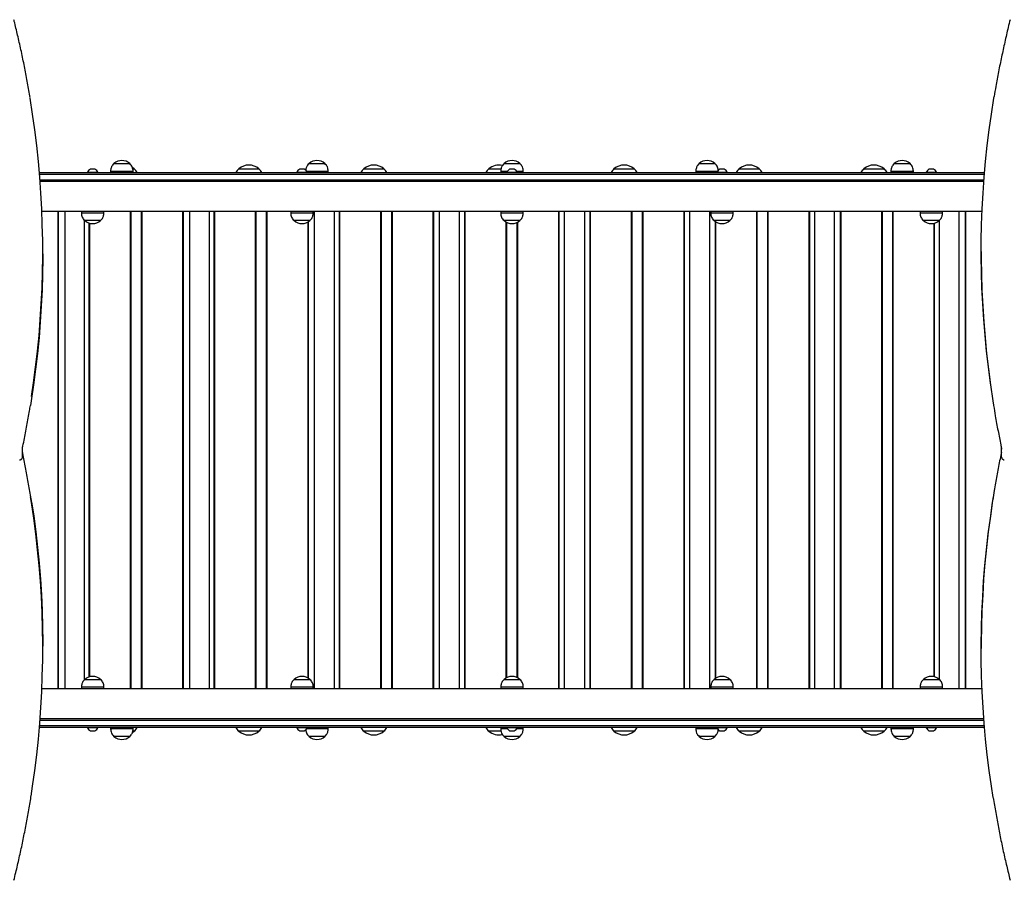
# Model space of a CAD drawing. Units: millimetres. Extents: x 526 to 7747, y 512 to 13379.
# Drawn here: x 3886 to 5198, y 6226 to 7373 of the extents above; entities that cross this region are included whole.
import ezdxf

# ---------------------------------------------------------------- set-up
doc = ezdxf.new("R2010")
doc.units = ezdxf.units.MM
doc.header["$LTSCALE"] = 70

msp = doc.modelspace()

# ---------------------------------------------------------------- linework, layer by layer
at = {"color": 7, "linetype": 'Continuous', "lineweight": 25}
for p, q in [((4011.4, 7181.4), (4032.4, 7181.4)), ((4011.4, 7181.4), (4032.4, 7181.4)), ((4271.4, 7181.4), (4292.4, 7181.4)), ((4271.4, 7181.4), (4292.4, 7181.4)), ((4531.4, 7181.4), (4552.4, 7181.4)), ((4531.4, 7181.4), (4552.4, 7181.4)), ((4791.4, 7181.4), (4812.4, 7181.4)), ((4791.4, 7181.4), (4812.4, 7181.4)), ((5051.4, 7181.4), (5072.4, 7181.4)), ((5051.4, 7181.4), (5072.4, 7181.4)), ((3912, 7169.4), (5171.7, 7169.4)), ((5171.5, 7166.9), (3912.2, 7166.9)), ((3976, 7169.9), (3976, 7169.4)), ((3976, 7169.9), (3990, 7169.9)), ((3986.1, 7173.9), (3979.9, 7173.9)), ((3990, 7169.4), (3990, 7169.9)), ((4006.9, 7171.4), (4006.9, 7169.4)), ((4006.9, 7171.4), (4036.9, 7171.4)), ((4038.4, 7174.4), (4036.1, 7176.2)), ((4036.5, 7174.4), (4038.4, 7174.4)), ((4036.6, 7174.4), (4038.4, 7174.4)), ((4036.9, 7169.4), (4036.9, 7171.4)), ((4177.7, 7174.4), (4204.7, 7174.4)), ((4255, 7169.9), (4255, 7169.4)), ((4255, 7169.9), (4269, 7169.9)), ((4265.1, 7173.9), (4258.9, 7173.9)), ((4268, 7171.4), (4296.9, 7171.4)), ((4269, 7169.4), (4269, 7169.9)), ((4296.9, 7169.4), (4296.9, 7171.4)), ((4344.3, 7174.4), (4371.3, 7174.4)), ((4511, 7174.4), (4527.3, 7174.4)), ((4511, 7174.4), (4527.3, 7174.4)), ((4526.9, 7171.4), (4526.9, 7169.4)), ((4526.9, 7171.4), (4535.9, 7171.4)), ((4534.9, 7169.9), (4534.9, 7169.4)), ((4534.9, 7169.9), (4548.9, 7169.9)), ((4545, 7173.9), (4538.8, 7173.9)), ((4547.8, 7171.4), (4556.9, 7171.4)), ((4548.9, 7169.4), (4548.9, 7169.9)), ((4556.9, 7169.4), (4556.9, 7171.4)), ((4677.8, 7174.4), (4704.8, 7174.4)), ((4786.9, 7171.4), (4786.9, 7169.4)), ((4786.9, 7171.4), (4815.8, 7171.4)), ((4814.8, 7169.9), (4814.8, 7169.4)), ((4814.8, 7169.9), (4828.8, 7169.9)), ((4824.9, 7173.9), (4818.7, 7173.9)), ((4828.8, 7169.4), (4828.8, 7169.9)), ((4844.5, 7174.4), (4871.5, 7174.4)), ((5010.8, 7174.4), (5037.8, 7174.4)), ((5046.9, 7171.4), (5046.9, 7169.4)), ((5046.9, 7171.4), (5076.9, 7171.4)), ((5076.9, 7169.4), (5076.9, 7171.4)), ((5093.8, 7169.9), (5093.8, 7169.4)), ((5093.8, 7169.9), (5107.8, 7169.9)), ((5103.9, 7173.9), (5097.7, 7173.9)), ((5107.8, 7169.4), (5107.8, 7169.9)), ((3912.8, 7159.9), (5171, 7159.9)), ((5170.8, 7157.4), (3913, 7157.4)), ((5168.4, 7117.4), (3915.3, 7117.4)), ((3936.9, 6481.9), (3936.9, 7117.4)), ((3937.6, 6481.9), (3937.6, 7117.4)), ((3946.5, 6481.9), (3946.5, 7117.4)), ((3968, 7117.4), (3968, 7115.4)), ((3998, 7115.4), (3968, 7115.4)), ((3998, 7115.4), (3998, 7117.4)), ((4033.6, 6481.9), (4033.6, 7117.4)), ((4034.2, 6481.9), (4034.2, 7117.4)), ((4048.2, 6481.9), (4048.2, 7117.4)), ((4048.9, 6481.9), (4048.9, 7117.4)), ((4103.3, 6481.9), (4103.3, 7117.4)), ((4104, 6481.9), (4104, 7117.4)), ((4112.4, 6481.9), (4112.4, 7117.4)), ((4138.2, 7117.4), (4138.2, 6481.9)), ((4144.9, 6481.9), (4144.9, 7117.4)), ((4145.7, 6481.9), (4145.7, 7117.4)), ((4200.2, 6481.9), (4200.2, 7117.4)), ((4200.8, 6481.9), (4200.8, 7117.4)), ((4214.8, 6481.9), (4214.8, 7117.4)), ((4215.5, 6481.9), (4215.5, 7117.4)), ((4247, 7117.4), (4247, 7115.4)), ((4277, 7115.4), (4247, 7115.4)), ((4277, 7115.4), (4277, 7117.4)), ((4278.6, 6481.9), (4278.6, 7117.4)), ((4305, 7117.4), (4305, 6481.9)), ((4311.8, 6481.9), (4311.8, 7117.4)), ((4312.5, 6481.9), (4312.5, 7117.4)), ((4367.1, 6481.9), (4367.1, 7117.4)), ((4367.8, 6481.9), (4367.8, 7117.4)), ((4381.8, 6481.9), (4381.8, 7117.4)), ((4382.5, 6481.9), (4382.5, 7117.4)), ((4437, 6481.9), (4437, 7117.4)), ((4437.7, 6481.9), (4437.7, 7117.4)), ((4445.1, 6481.9), (4445.1, 7117.4)), ((4471.9, 6481.9), (4471.9, 7117.4)), ((4478.8, 6481.9), (4478.8, 7117.4)), ((4479.5, 6481.9), (4479.5, 7117.4)), ((4526.9, 7117.4), (4526.9, 7115.4)), ((4556.9, 7115.4), (4526.9, 7115.4)), ((4556.9, 7115.4), (4556.9, 7117.4)), ((4604.1, 6481.9), (4604.1, 7117.4)), ((4604.8, 6481.9), (4604.8, 7117.4)), ((4611.7, 6481.9), (4611.7, 7117.4)), ((4638.5, 7117.4), (4638.5, 6481.9)), ((4645.9, 6481.9), (4645.9, 7117.4)), ((4646.6, 6481.9), (4646.6, 7117.4)), ((4701.2, 6481.9), (4701.2, 7117.4)), ((4701.9, 6481.9), (4701.9, 7117.4)), ((4715.9, 6481.9), (4715.9, 7117.4)), ((4716.6, 6481.9), (4716.6, 7117.4)), ((4771.2, 6481.9), (4771.2, 7117.4)), ((4771.9, 6481.9), (4771.9, 7117.4)), ((4778.7, 6481.9), (4778.7, 7117.4)), ((4805, 7117.4), (4805, 6481.9)), ((4806.8, 7117.4), (4806.8, 7115.4)), ((4836.8, 7115.4), (4806.8, 7115.4)), ((4836.8, 7115.4), (4836.8, 7117.4)), ((4868.1, 6481.9), (4868.1, 7117.4)), ((4868.8, 6481.9), (4868.8, 7117.4)), ((4882.8, 6481.9), (4882.8, 7117.4)), ((4883.5, 6481.9), (4883.5, 7117.4)), ((4938, 6481.9), (4938, 7117.4)), ((4938.7, 6481.9), (4938.7, 7117.4)), ((4945.4, 6481.9), (4945.4, 7117.4)), ((4971.3, 7117.4), (4971.3, 6481.9)), ((4979.7, 6481.9), (4979.7, 7117.4)), ((4980.4, 6481.9), (4980.4, 7117.4)), ((5034.8, 6481.9), (5034.8, 7117.4)), ((5035.5, 6481.9), (5035.5, 7117.4)), ((5049.4, 6481.9), (5049.4, 7117.4)), ((5050.1, 6481.9), (5050.1, 7117.4)), ((5085.8, 7117.4), (5085.8, 7115.4)), ((5115.8, 7115.4), (5085.8, 7115.4)), ((5115.8, 7115.4), (5115.8, 7117.4)), ((5137.2, 7117.4), (5137.2, 6481.9)), ((5146.1, 6481.9), (5146.1, 7117.4)), ((5146.8, 6481.9), (5146.8, 7117.4)), ((3971.8, 7106.2), (3971.8, 6493.3)), ((3993.5, 7105.4), (3972.5, 7105.4)), ((3981.7, 7105.4), (3972.5, 7105.4)), ((3978.5, 6497.3), (3978.5, 7102.1)), ((3979.2, 6497.5), (3979.2, 7101.9)), ((3993.5, 7105.4), (3981.7, 7105.4)), ((4272.5, 7105.4), (4251.5, 7105.4)), ((4260.7, 7105.4), (4251.5, 7105.4)), ((4272.5, 7105.4), (4260.7, 7105.4)), ((4270, 6495.8), (4270, 7103.6)), ((4270.7, 6495.3), (4270.7, 7104.1)), ((4552.4, 7105.4), (4531.4, 7105.4)), ((4540.5, 7105.4), (4531.4, 7105.4)), ((4534.1, 6495.9), (4534.1, 7103.5)), ((4534.8, 6496.3), (4534.8, 7103.1)), ((4552.4, 7105.4), (4540.5, 7105.4)), ((4548.8, 6496.3), (4548.8, 7103.1)), ((4549.5, 6496), (4549.5, 7103.4)), ((4832.3, 7105.4), (4811.3, 7105.4)), ((4820.4, 7105.4), (4811.3, 7105.4)), ((4812.9, 6495.2), (4812.9, 7104.1)), ((4813.6, 6495.7), (4813.6, 7103.7)), ((4832.3, 7105.4), (4820.4, 7105.4)), ((5111.3, 7105.4), (5090.3, 7105.4)), ((5099.4, 7105.4), (5090.3, 7105.4)), ((5111.3, 7105.4), (5099.4, 7105.4)), ((5104.5, 6497.5), (5104.5, 7101.9)), ((5105.2, 6497.3), (5105.2, 7102.1)), ((5111.8, 6493.3), (5111.8, 7106)), ((3916.5, 7061.3), (3916.5, 7064.1)), ((5167.3, 7064.1), (5167.3, 7061.3)), ((3889.4, 6793), (3889.4, 6803.9)), ((5194.4, 6793), (5194.4, 6803.9)), ((3889.4, 6790.2), (3889.4, 6793)), ((5194.4, 6790.2), (5194.4, 6793)), ((3916.5, 6535.3), (3916.5, 6538.1)), ((5167.3, 6538.1), (5167.3, 6535.3)), ((3968, 6483.9), (3968, 6481.9)), ((3968, 6483.9), (3998, 6483.9)), ((3972.5, 6493.9), (3993.5, 6493.9)), ((3972.5, 6493.9), (3993.5, 6493.9)), ((3998, 6481.9), (3998, 6483.9)), ((4247, 6483.9), (4247, 6481.9)), ((4247, 6483.9), (4277, 6483.9)), ((4251.5, 6493.9), (4272.5, 6493.9)), ((4251.5, 6493.9), (4272.5, 6493.9)), ((4277, 6481.9), (4277, 6483.9)), ((4526.9, 6483.9), (4526.9, 6481.9)), ((4526.9, 6483.9), (4556.9, 6483.9)), ((4531.4, 6493.9), (4552.4, 6493.9)), ((4531.4, 6493.9), (4552.4, 6493.9)), ((4556.9, 6481.9), (4556.9, 6483.9)), ((4806.8, 6483.9), (4806.8, 6481.9)), ((4806.8, 6483.9), (4836.8, 6483.9)), ((4811.3, 6493.9), (4832.3, 6493.9)), ((4811.3, 6493.9), (4832.3, 6493.9)), ((4836.8, 6481.9), (4836.8, 6483.9)), ((5085.8, 6483.9), (5085.8, 6481.9)), ((5085.8, 6483.9), (5115.8, 6483.9)), ((5090.3, 6493.9), (5111.3, 6493.9)), ((5090.3, 6493.9), (5111.3, 6493.9)), ((5115.8, 6481.9), (5115.8, 6483.9)), ((3915.3, 6481.9), (5168.4, 6481.9)), ((3912.2, 6432.4), (5171.5, 6432.4)), ((5171, 6439.4), (3912.8, 6439.4)), ((3913, 6441.9), (5170.8, 6441.9)), ((5171.7, 6429.9), (3912, 6429.9)), ((3976, 6429.9), (3976, 6429.4)), ((3990, 6429.4), (3976, 6429.4)), ((3979.9, 6425.5), (3986.1, 6425.5)), ((3990, 6429.4), (3990, 6429.9)), ((4006.9, 6429.9), (4006.9, 6427.9)), ((4036.9, 6427.9), (4006.9, 6427.9)), ((4032.4, 6417.9), (4011.4, 6417.9)), ((4020.5, 6417.9), (4011.4, 6417.9)), ((4032.4, 6417.9), (4020.5, 6417.9)), ((4036.2, 6423.3), (4038.4, 6424.9)), ((4038.4, 6424.9), (4036.6, 6424.9)), ((4038.4, 6424.9), (4036.6, 6424.9)), ((4036.9, 6427.9), (4036.9, 6429.9)), ((4204.7, 6424.9), (4177.7, 6424.9)), ((4193.9, 6424.9), (4177.7, 6424.9)), ((4204.7, 6424.9), (4193.9, 6424.9)), ((4255, 6429.9), (4255, 6429.4)), ((4269, 6429.4), (4255, 6429.4)), ((4258.9, 6425.5), (4265.1, 6425.5)), ((4296.9, 6427.9), (4268, 6427.9)), ((4269, 6429.4), (4269, 6429.9)), ((4292.4, 6417.9), (4271.4, 6417.9)), ((4280.5, 6417.9), (4271.4, 6417.9)), ((4292.4, 6417.9), (4280.5, 6417.9)), ((4296.9, 6427.9), (4296.9, 6429.9)), ((4371.3, 6424.9), (4344.3, 6424.9)), ((4361.8, 6424.9), (4344.3, 6424.9)), ((4371.3, 6424.9), (4361.8, 6424.9)), ((4527.3, 6424.9), (4511, 6424.9)), ((4527.3, 6424.9), (4511, 6424.9)), ((4526.9, 6429.9), (4526.9, 6427.9)), ((4535.9, 6427.9), (4526.9, 6427.9)), ((4552.4, 6417.9), (4531.4, 6417.9)), ((4540.5, 6417.9), (4531.4, 6417.9)), ((4534.9, 6429.9), (4534.9, 6429.4)), ((4548.9, 6429.4), (4534.9, 6429.4)), ((4538.8, 6425.5), (4545, 6425.5)), ((4552.4, 6417.9), (4540.5, 6417.9)), ((4556.9, 6427.9), (4547.8, 6427.9)), ((4548.9, 6429.4), (4548.9, 6429.9)), ((4556.9, 6427.9), (4556.9, 6429.9)), ((4704.8, 6424.9), (4677.8, 6424.9)), ((4696.1, 6424.9), (4677.8, 6424.9)), ((4704.8, 6424.9), (4696.1, 6424.9)), ((4786.9, 6429.9), (4786.9, 6427.9)), ((4815.8, 6427.9), (4786.9, 6427.9)), ((4812.4, 6417.9), (4791.4, 6417.9)), ((4800.5, 6417.9), (4791.4, 6417.9)), ((4812.4, 6417.9), (4800.5, 6417.9)), ((4814.8, 6429.9), (4814.8, 6429.4)), ((4828.8, 6429.4), (4814.8, 6429.4)), ((4818.7, 6425.5), (4824.9, 6425.5)), ((4828.8, 6429.4), (4828.8, 6429.9)), ((4871.5, 6424.9), (4844.5, 6424.9)), ((4862.3, 6424.9), (4844.5, 6424.9)), ((4871.5, 6424.9), (4862.3, 6424.9)), ((5037.8, 6424.9), (5010.8, 6424.9)), ((5027.4, 6424.9), (5010.8, 6424.9)), ((5037.8, 6424.9), (5027.4, 6424.9)), ((5046.9, 6429.9), (5046.9, 6427.9)), ((5076.9, 6427.9), (5046.9, 6427.9)), ((5072.4, 6417.9), (5051.4, 6417.9)), ((5060.5, 6417.9), (5051.4, 6417.9)), ((5072.4, 6417.9), (5060.5, 6417.9)), ((5076.9, 6427.9), (5076.9, 6429.9)), ((5093.8, 6429.9), (5093.8, 6429.4)), ((5107.8, 6429.4), (5093.8, 6429.4)), ((5097.7, 6425.5), (5103.9, 6425.5)), ((5107.8, 6429.4), (5107.8, 6429.9))]:
    msp.add_line(p, q, dxfattribs=at)
at = {"color": 7, "linetype": 'Continuous', "lineweight": 25, "flags": 128}
for points in [[(5182.2, 6871.3), (5179.6, 6889.2), (5176.8, 6910.2), (5174.4, 6931.3), (5172.3, 6952.3), (5170.6, 6973.4), (5169.2, 6994.5), (5168.2, 7015.6), (5167.6, 7036.7), (5167.3, 7057.8), (5167.4, 7078.9), (5167.8, 7100), (5168.6, 7121.1), (5169.7, 7142.2), (5171.2, 7163.3), (5173.1, 7184.3), (5175.3, 7205.4), (5177.9, 7226.4), (5180.8, 7247.4), (5184.1, 7268.4), (5184.4, 7270.7)], [(3901.5, 6870.9), (3904.2, 6889.2), (3907, 6910.2), (3909.4, 6931.3), (3911.5, 6952.3), (3913.2, 6973.4), (3914.5, 6994.5), (3915.5, 7015.6), (3916.2, 7036.7), (3916.4, 7057.8), (3916.4, 7078.9), (3915.9, 7100), (3915.2, 7121.1), (3914, 7142.2), (3912.5, 7163.3), (3910.7, 7184.3), (3908.5, 7205.4), (3905.9, 7226.4), (3903, 7247.4), (3899.7, 7268.4), (3899.5, 7269.7)], [(3916.5, 7061.3), (3916.4, 7055), (3916.2, 7033.8), (3915.5, 7012.7), (3914.5, 6991.6), (3913.2, 6970.6), (3911.5, 6949.5), (3909.4, 6928.4), (3907, 6907.4), (3904.2, 6886.4), (3901.1, 6865.4), (3900.1, 6859.1)], [(5167.3, 7061.3), (5167.3, 7055), (5167.6, 7033.8), (5168.2, 7012.7), (5169.2, 6991.6), (5170.6, 6970.6), (5172.3, 6949.5), (5174.4, 6928.4), (5176.8, 6907.4), (5179.6, 6886.4), (5182.7, 6865.4), (5183.7, 6859.4)], [(3900.9, 6338.2), (3902.9, 6351.6), (3905.8, 6372.5), (3908.4, 6393.5), (3910.6, 6414.5), (3912.5, 6435.5), (3914, 6456.5), (3915.1, 6477.6), (3915.9, 6498.6), (3916.4, 6519.6), (3916.5, 6540.7), (3916.2, 6561.7), (3915.6, 6582.8), (3914.6, 6603.8), (3913.3, 6624.8), (3911.6, 6645.8), (3909.5, 6666.8), (3907.1, 6687.8), (3904.4, 6708.8), (3901.3, 6729.7), (3900.1, 6737.2)], [(5183.2, 6336.4), (5180.8, 6351.6), (5177.9, 6372.5), (5175.4, 6393.5), (5173.1, 6414.5), (5171.3, 6435.5), (5169.8, 6456.5), (5168.6, 6477.6), (5167.8, 6498.6), (5167.4, 6519.6), (5167.3, 6540.7), (5167.6, 6561.7), (5168.2, 6582.8), (5169.2, 6603.8), (5170.5, 6624.8), (5172.2, 6645.8), (5174.2, 6666.8), (5176.6, 6687.8), (5179.4, 6708.8), (5182.5, 6729.7), (5183.7, 6737.1)], [(5182.5, 6733), (5182.5, 6732.5), (5179.4, 6711.6), (5176.6, 6690.7), (5174.2, 6669.7), (5172.2, 6648.7), (5170.5, 6627.7), (5169.2, 6606.6), (5168.2, 6585.6), (5167.6, 6564.6), (5167.3, 6543.5), (5167.3, 6538.1)], [(3901.6, 6730.6), (3904.4, 6711.6), (3907.1, 6690.7), (3909.5, 6669.7), (3911.6, 6648.7), (3913.3, 6627.7), (3914.6, 6606.6), (3915.6, 6585.6), (3916.2, 6564.6), (3916.5, 6543.5), (3916.5, 6538.1)]]:
    msp.add_lwpolyline(points, dxfattribs=at)
at = {"color": 7, "linetype": 'Continuous', "lineweight": 25}
for centre, radius, start, end in [((4021.9, 7169.7), 15.8, 48.2911, 131.7089), ((4191.2, 7158.7), 20.7, 49.3537, 130.6463), ((4281.9, 7169.7), 15.8, 48.2911, 131.7089), ((4357.8, 7158.7), 20.7, 49.3537, 130.6463), ((4524.5, 7158.7), 20.7, 77.1609, 130.6463), ((4541.9, 7169.7), 15.8, 48.2911, 131.7089), ((4691.3, 7158.7), 20.7, 49.3537, 130.6463), ((4801.9, 7169.7), 15.8, 48.2911, 131.7089), ((4858, 7158.7), 20.7, 49.3537, 130.6463), ((5024.3, 7158.7), 20.7, 49.3537, 130.6463), ((5061.9, 7169.7), 15.8, 48.2911, 131.7089), ((3985.5, 7164.4), 11, 121.0168, 149.8998), ((3979.9, 7173.8), 0.1, 90, 121.0168), ((3986.1, 7173.8), 0.1, 58.9832, 90), ((3980.5, 7164.4), 11, 30.1002, 58.9832), ((4024.3, 7159.4), 20.6, 29.1066, 46.8574), ((4191.7, 7159.4), 20.6, 133.1426, 150.8934), ((4190.6, 7159.4), 20.6, 29.1066, 46.8574), ((4264.5, 7164.4), 11, 121.0168, 149.8998), ((4258.9, 7173.8), 0.1, 90, 121.0168), ((4259.5, 7164.4), 11, 30.1002, 58.9832), ((4265.1, 7173.8), 0.1, 58.9832, 90), ((4358.3, 7159.4), 20.6, 133.1426, 150.8934), ((4357.2, 7159.4), 20.6, 29.1066, 46.8574), ((4525.1, 7159.4), 20.6, 133.1426, 150.8934), ((4544.4, 7164.4), 11, 121.0168, 149.8998), ((4538.8, 7173.8), 0.1, 90, 121.0168), ((4539.4, 7164.4), 11, 30.1002, 58.9832), ((4545, 7173.8), 0.1, 58.9832, 90), ((4691.9, 7159.4), 20.6, 133.1426, 150.8934), ((4690.8, 7159.4), 20.6, 29.1066, 46.8574), ((4824.3, 7164.4), 11, 121.0168, 149.8998), ((4818.7, 7173.8), 0.1, 90, 121.0168), ((4819.3, 7164.4), 11, 30.1002, 58.9832), ((4824.9, 7173.8), 0.1, 58.9832, 90), ((4858.5, 7159.4), 20.6, 133.1426, 150.8934), ((4857.4, 7159.4), 20.6, 29.1066, 46.8574), ((5024.9, 7159.4), 20.6, 133.1426, 150.8934), ((5023.8, 7159.4), 20.6, 29.1066, 46.8574), ((5103.3, 7164.4), 11, 121.0168, 149.8998), ((5097.7, 7173.8), 0.1, 90, 121.0168), ((5098.3, 7164.4), 11, 30.1002, 58.9832), ((5103.9, 7173.8), 0.1, 58.9832, 90), ((3983, 7117.2), 15.8, 228.2911, 311.7089), ((4262, 7117.2), 15.8, 228.2911, 311.7089), ((4541.9, 7117.2), 15.8, 228.2911, 311.7089), ((4821.8, 7117.2), 15.8, 228.2911, 311.7089), ((5100.8, 7117.2), 15.8, 228.2911, 311.7089), ((3983, 6482.2), 15.8, 48.2911, 131.7089), ((4262, 6482.2), 15.8, 48.2911, 131.7089), ((4541.9, 6482.2), 15.8, 48.2911, 131.7089), ((4821.8, 6482.2), 15.8, 48.2911, 131.7089), ((5100.8, 6482.2), 15.8, 48.2911, 131.7089), ((3985.5, 6435), 11, 210.1002, 238.9832), ((3979.9, 6425.6), 0.1, 238.9832, 270), ((3986.1, 6425.6), 0.1, 270, 301.0168), ((3980.5, 6435), 11, 301.0168, 329.8998), ((4021.9, 6429.7), 15.8, 228.2911, 311.7089), ((4024.3, 6439.9), 20.6, 313.1426, 330.8934), ((4191.7, 6439.9), 20.6, 209.1066, 226.8574), ((4191.2, 6440.7), 20.7, 229.3537, 310.6463), ((4190.6, 6439.9), 20.6, 313.1426, 330.8934), ((4264.5, 6435), 11, 210.1002, 238.9832), ((4258.9, 6425.6), 0.1, 238.9832, 270), ((4259.5, 6435), 11, 301.0168, 329.8998), ((4265.1, 6425.6), 0.1, 270, 301.0168), ((4281.9, 6429.7), 15.8, 228.2911, 311.7089), ((4358.3, 6439.9), 20.6, 209.1066, 226.8574), ((4357.8, 6440.7), 20.7, 229.3537, 310.6463), ((4357.2, 6439.9), 20.6, 313.1426, 330.8934), ((4525.1, 6439.9), 20.6, 209.1066, 226.8574), ((4524.5, 6440.7), 20.7, 229.3537, 282.8279), ((4541.9, 6429.7), 15.8, 228.2911, 311.7089), ((4544.4, 6435), 11, 210.1002, 238.9832), ((4538.8, 6425.6), 0.1, 238.9832, 270), ((4539.4, 6435), 11, 301.0168, 329.8998), ((4545, 6425.6), 0.1, 270, 301.0168), ((4691.9, 6439.9), 20.6, 209.1066, 226.8574), ((4691.3, 6440.7), 20.7, 229.3537, 310.6463), ((4690.8, 6439.9), 20.6, 313.1426, 330.8934), ((4801.9, 6429.7), 15.8, 228.2911, 311.7089), ((4824.3, 6435), 11, 210.1002, 238.9832), ((4818.7, 6425.6), 0.1, 238.9832, 270), ((4819.3, 6435), 11, 301.0168, 329.8998), ((4824.9, 6425.6), 0.1, 270, 301.0168), ((4858.5, 6439.9), 20.6, 209.1066, 226.8574), ((4858, 6440.7), 20.7, 229.3537, 310.6463), ((4857.4, 6439.9), 20.6, 313.1426, 330.8934), ((5024.9, 6439.9), 20.6, 209.1066, 226.8574), ((5024.3, 6440.7), 20.7, 229.3537, 310.6463), ((5023.8, 6439.9), 20.6, 313.1426, 330.8934), ((5061.9, 6429.7), 15.8, 228.2911, 311.7089), ((5103.3, 6435), 11, 210.1002, 238.9832), ((5097.7, 6425.6), 0.1, 238.9832, 270), ((5098.3, 6435), 11, 301.0168, 329.8998), ((5103.9, 6425.6), 0.1, 270, 301.0168)]:
    msp.add_arc(centre, radius, start, end, dxfattribs=at)
for points, knots in [([(3899.5, 7270), (3899.4, 7270.5), (3898.3, 7277.6), (3895.8, 7291.2), (3892.1, 7310.9), (3888, 7330.6), (3883.7, 7349.9), (3880.3, 7364.1), (3878.4, 7371.7), (3878, 7373.2)], [0, 0, 0, 0, 0.014669, 0.205229, 0.39579, 0.586353, 0.776917, 0.957457, 1, 1, 1, 1]), ([(5205.8, 7373.2), (5204.9, 7369.7), (5202.4, 7359.8), (5198.6, 7343.2), (5194.3, 7323.6), (5190.3, 7303.9), (5187, 7286.3), (5185.2, 7275.3), (5184.5, 7270.9)], [0, 0, 0, 0, 0.101321, 0.293625, 0.485928, 0.678229, 0.870528, 1, 1, 1, 1]), ([(4011.4, 7181.4), (4010.7, 7180.8), (4009.5, 7179.6), (4008.3, 7177.6), (4007.5, 7175.6), (4007, 7173.5), (4006.9, 7172.1), (4006.9, 7171.4)], [0, 0, 0, 0, 0.238994, 0.443188, 0.624607, 0.819837, 1, 1, 1, 1]), ([(4036.9, 7171.4), (4036.8, 7172.3), (4036.7, 7174.2), (4035.9, 7176.8), (4034.5, 7179.4), (4033.1, 7180.7), (4032.4, 7181.4)], [0, 0, 0, 0, 0.2319241, 0.4899055, 0.7223644, 1, 1, 1, 1]), ([(4271.4, 7181.4), (4270.7, 7180.8), (4269.5, 7179.6), (4268.3, 7177.6), (4267.5, 7175.6), (4267.1, 7173.9), (4267, 7172.8), (4267, 7172.4)], [0, 0, 0, 0, 0.262074, 0.485987, 0.684926, 0.89901, 1, 1, 1, 1]), ([(4296.9, 7171.4), (4296.8, 7172.3), (4296.7, 7174.2), (4295.9, 7176.8), (4294.5, 7179.4), (4293.1, 7180.7), (4292.4, 7181.4)], [0, 0, 0, 0, 0.231924, 0.489905, 0.722364, 1, 1, 1, 1]), ([(4531.4, 7181.4), (4530.7, 7180.8), (4529.5, 7179.6), (4528.3, 7177.6), (4527.5, 7175.6), (4527, 7173.5), (4526.9, 7172.1), (4526.9, 7171.4)], [0, 0, 0, 0, 0.238994, 0.443188, 0.624607, 0.819837, 1, 1, 1, 1]), ([(4556.9, 7171.4), (4556.8, 7172.3), (4556.7, 7174.2), (4555.9, 7176.8), (4554.5, 7179.4), (4553.1, 7180.7), (4552.4, 7181.4)], [0, 0, 0, 0, 0.231924, 0.489905, 0.722364, 1, 1, 1, 1]), ([(4791.4, 7181.4), (4790.7, 7180.8), (4789.5, 7179.6), (4788.3, 7177.6), (4787.5, 7175.6), (4787, 7173.5), (4786.9, 7172.1), (4786.9, 7171.4)], [0, 0, 0, 0, 0.238994, 0.443188, 0.624607, 0.819837, 1, 1, 1, 1]), ([(4816.8, 7172.2), (4816.7, 7172.8), (4816.6, 7174.4), (4815.9, 7176.8), (4814.5, 7179.4), (4813.1, 7180.7), (4812.4, 7181.4)], [0, 0, 0, 0, 0.173326, 0.450989, 0.701183, 1, 1, 1, 1]), ([(5051.4, 7181.4), (5050.7, 7180.8), (5049.5, 7179.6), (5048.3, 7177.6), (5047.5, 7175.6), (5047, 7173.5), (5046.9, 7172.1), (5046.9, 7171.4)], [0, 0, 0, 0, 0.238994, 0.443188, 0.624607, 0.819837, 1, 1, 1, 1]), ([(5076.9, 7171.4), (5076.8, 7172.3), (5076.7, 7174.2), (5075.9, 7176.8), (5074.5, 7179.4), (5073.1, 7180.7), (5072.4, 7181.4)], [0, 0, 0, 0, 0.231924, 0.489905, 0.722364, 1, 1, 1, 1]), ([(3968, 7115.4), (3968.1, 7114.6), (3968.2, 7112.7), (3969, 7110.1), (3970.4, 7107.5), (3971.8, 7106.2), (3972.5, 7105.4)], [0, 0, 0, 0, 0.231924, 0.489905, 0.722364, 1, 1, 1, 1]), ([(3993.5, 7105.4), (3994.1, 7106.1), (3995.3, 7107.2), (3996.6, 7109.3), (3997.4, 7111.3), (3997.8, 7113.4), (3997.9, 7114.8), (3998, 7115.4)], [0, 0, 0, 0, 0.238994, 0.443188, 0.624607, 0.819837, 1, 1, 1, 1]), ([(4247, 7115.4), (4247.1, 7114.6), (4247.2, 7112.7), (4248, 7110.1), (4249.4, 7107.5), (4250.8, 7106.2), (4251.5, 7105.4)], [0, 0, 0, 0, 0.2319241, 0.4899055, 0.7223644, 1, 1, 1, 1]), ([(4272.5, 7105.4), (4273.1, 7106.1), (4274.3, 7107.2), (4275.6, 7109.3), (4276.4, 7111.3), (4276.8, 7113.4), (4276.9, 7114.8), (4277, 7115.4)], [0, 0, 0, 0, 0.238994, 0.443188, 0.624607, 0.819837, 1, 1, 1, 1]), ([(4526.9, 7115.4), (4527, 7114.6), (4527.1, 7112.7), (4527.8, 7110.1), (4529.3, 7107.5), (4530.6, 7106.2), (4531.4, 7105.4)], [0, 0, 0, 0, 0.231924, 0.489905, 0.722364, 1, 1, 1, 1]), ([(4552.4, 7105.4), (4553, 7106.1), (4554.2, 7107.2), (4555.5, 7109.3), (4556.3, 7111.3), (4556.7, 7113.4), (4556.8, 7114.8), (4556.9, 7115.4)], [0, 0, 0, 0, 0.238994, 0.443188, 0.624607, 0.819837, 1, 1, 1, 1]), ([(4806.8, 7115.4), (4806.8, 7114.6), (4807, 7112.7), (4807.7, 7110.1), (4809.2, 7107.5), (4810.5, 7106.2), (4811.3, 7105.4)], [0, 0, 0, 0, 0.2319241, 0.4899055, 0.7223644, 1, 1, 1, 1]), ([(4832.3, 7105.4), (4832.9, 7106.1), (4834.1, 7107.2), (4835.4, 7109.3), (4836.2, 7111.3), (4836.6, 7113.4), (4836.7, 7114.8), (4836.8, 7115.4)], [0, 0, 0, 0, 0.238994, 0.443188, 0.6246066, 0.8198371, 1, 1, 1, 1]), ([(5085.8, 7115.4), (5085.8, 7114.6), (5086, 7112.7), (5086.7, 7110.1), (5088.2, 7107.5), (5089.5, 7106.2), (5090.3, 7105.4)], [0, 0, 0, 0, 0.2319241, 0.4899055, 0.7223644, 1, 1, 1, 1]), ([(5111.3, 7105.4), (5111.9, 7106.1), (5113.1, 7107.2), (5114.4, 7109.3), (5115.2, 7111.3), (5115.6, 7113.4), (5115.7, 7114.8), (5115.8, 7115.4)], [0, 0, 0, 0, 0.238994, 0.443188, 0.6246066, 0.8198371, 1, 1, 1, 1]), ([(3889.5, 6802.3), (3890.2, 6805.7), (3892.3, 6815.8), (3895.5, 6832.4), (3898.2, 6847.8), (3899.6, 6856.6), (3900, 6858.9)], [0, 0, 0, 0, 0.183459, 0.531648, 0.879835, 1, 1, 1, 1]), ([(5183.7, 6859.1), (5184.5, 6854.4), (5186.3, 6843.2), (5189.5, 6825.7), (5192.4, 6811.4), (5193.9, 6803.7), (5194.3, 6802.3)], [0, 0, 0, 0, 0.247224, 0.594031, 0.922593, 1, 1, 1, 1]), ([(3889.4, 6801), (3889.4, 6801.2), (3889.4, 6801.7), (3889.5, 6802.1), (3889.5, 6802.3)], [0, 0, 0, 0, 0.473446, 1, 1, 1, 1]), ([(5194.3, 6802.3), (5194.3, 6802.1), (5194.4, 6801.7), (5194.4, 6801.3), (5194.4, 6801)], [0, 0, 0, 0, 0.473651, 1, 1, 1, 1]), ([(3885.7, 6786.5), (3886, 6786.5), (3886.7, 6786.6), (3887.6, 6787.1), (3888.4, 6787.7), (3889, 6788.5), (3889.3, 6789.4), (3889.4, 6790), (3889.4, 6790.2)], [0, 0, 0, 0, 0.156754, 0.342576, 0.52251, 0.698987, 0.874482, 1, 1, 1, 1]), ([(3889.9, 6795.5), (3889.8, 6795.8), (3889.7, 6796.2), (3889.4, 6796.5), (3889.4, 6796.6)], [0, 0, 0, 0, 0.8257, 1, 1, 1, 1]), ([(3901.6, 6730.8), (3901.4, 6732.1), (3900.2, 6739.9), (3897.7, 6754.3), (3894.2, 6773.7), (3891.5, 6787.4), (3890, 6794.5), (3889.9, 6795.5)], [0, 0, 0, 0, 0.058562, 0.363549, 0.668539, 0.957483, 1, 1, 1, 1]), ([(5193.9, 6795.5), (5193.2, 6792), (5191.1, 6782), (5188, 6765.4), (5184.9, 6748.1), (5183.3, 6737.4), (5182.6, 6733.2)], [0, 0, 0, 0, 0.167006, 0.483967, 0.800927, 1, 1, 1, 1]), ([(5194.4, 6796.6), (5194.2, 6796.3), (5194, 6796), (5193.9, 6795.6), (5193.9, 6795.5)], [0, 0, 0, 0, 0.727101, 1, 1, 1, 1]), ([(5194.4, 6790.2), (5194.4, 6789.9), (5194.5, 6789.2), (5194.9, 6788.3), (5195.5, 6787.5), (5196.3, 6787), (5197.2, 6786.6), (5197.8, 6786.5), (5198, 6786.5)], [0, 0, 0, 0, 0.177815, 0.352319, 0.52102, 0.690173, 0.865627, 1, 1, 1, 1]), ([(3972.5, 6493.9), (3971.9, 6493.3), (3970.7, 6492.1), (3969.4, 6490.1), (3968.6, 6488.1), (3968.2, 6486), (3968.1, 6484.6), (3968, 6483.9)], [0, 0, 0, 0, 0.238994, 0.443188, 0.624607, 0.819837, 1, 1, 1, 1]), ([(3998, 6483.9), (3997.9, 6484.8), (3997.8, 6486.7), (3997, 6489.3), (3995.6, 6491.9), (3994.2, 6493.2), (3993.5, 6493.9)], [0, 0, 0, 0, 0.231924, 0.489905, 0.722364, 1, 1, 1, 1]), ([(4251.5, 6493.9), (4250.9, 6493.3), (4249.7, 6492.1), (4248.4, 6490.1), (4247.6, 6488.1), (4247.2, 6486), (4247, 6484.6), (4247, 6483.9)], [0, 0, 0, 0, 0.238994, 0.443188, 0.624607, 0.819837, 1, 1, 1, 1]), ([(4277, 6483.9), (4276.9, 6484.8), (4276.8, 6486.7), (4276, 6489.3), (4274.6, 6491.9), (4273.2, 6493.2), (4272.5, 6493.9)], [0, 0, 0, 0, 0.2319241, 0.4899055, 0.7223644, 1, 1, 1, 1]), ([(4531.4, 6493.9), (4530.7, 6493.3), (4529.5, 6492.1), (4528.3, 6490.1), (4527.5, 6488.1), (4527, 6486), (4526.9, 6484.6), (4526.9, 6483.9)], [0, 0, 0, 0, 0.238994, 0.443188, 0.624607, 0.819837, 1, 1, 1, 1]), ([(4556.9, 6483.9), (4556.8, 6484.8), (4556.7, 6486.7), (4555.9, 6489.3), (4554.5, 6491.9), (4553.1, 6493.2), (4552.4, 6493.9)], [0, 0, 0, 0, 0.231924, 0.489905, 0.722364, 1, 1, 1, 1]), ([(4811.3, 6493.9), (4810.6, 6493.3), (4809.4, 6492.1), (4808.2, 6490.1), (4807.4, 6488.1), (4806.9, 6486), (4806.8, 6484.6), (4806.8, 6483.9)], [0, 0, 0, 0, 0.238994, 0.443188, 0.624607, 0.819837, 1, 1, 1, 1]), ([(4836.8, 6483.9), (4836.7, 6484.8), (4836.6, 6486.7), (4835.8, 6489.3), (4834.4, 6491.9), (4833, 6493.2), (4832.3, 6493.9)], [0, 0, 0, 0, 0.231924, 0.489905, 0.722364, 1, 1, 1, 1]), ([(5090.3, 6493.9), (5089.6, 6493.3), (5088.4, 6492.1), (5087.2, 6490.1), (5086.4, 6488.1), (5085.9, 6486), (5085.8, 6484.6), (5085.8, 6483.9)], [0, 0, 0, 0, 0.238994, 0.443188, 0.624607, 0.819837, 1, 1, 1, 1]), ([(5115.8, 6483.9), (5115.7, 6484.8), (5115.5, 6486.7), (5114.8, 6489.3), (5113.4, 6491.9), (5112, 6493.2), (5111.3, 6493.9)], [0, 0, 0, 0, 0.231924, 0.489905, 0.722364, 1, 1, 1, 1]), ([(4006.9, 6427.9), (4007, 6427.1), (4007.1, 6425.2), (4007.8, 6422.6), (4009.3, 6420), (4010.6, 6418.7), (4011.4, 6417.9)], [0, 0, 0, 0, 0.231924, 0.489905, 0.722364, 1, 1, 1, 1]), ([(4032.4, 6417.9), (4033, 6418.6), (4034.2, 6419.7), (4035.5, 6421.8), (4036.3, 6423.8), (4036.7, 6425.9), (4036.8, 6427.3), (4036.9, 6427.9)], [0, 0, 0, 0, 0.238994, 0.443188, 0.624607, 0.819837, 1, 1, 1, 1]), ([(4267, 6427.2), (4267, 6426.5), (4267.2, 6425), (4267.8, 6422.6), (4269.3, 6420), (4270.6, 6418.7), (4271.4, 6417.9)], [0, 0, 0, 0, 0.173326, 0.450989, 0.701183, 1, 1, 1, 1]), ([(4292.4, 6417.9), (4293, 6418.6), (4294.2, 6419.7), (4295.5, 6421.8), (4296.3, 6423.8), (4296.7, 6425.9), (4296.8, 6427.3), (4296.9, 6427.9)], [0, 0, 0, 0, 0.238994, 0.443188, 0.624607, 0.819837, 1, 1, 1, 1]), ([(4526.9, 6427.9), (4527, 6427.1), (4527.1, 6425.2), (4527.8, 6422.6), (4529.3, 6420), (4530.6, 6418.7), (4531.4, 6417.9)], [0, 0, 0, 0, 0.231924, 0.489905, 0.722364, 1, 1, 1, 1]), ([(4552.4, 6417.9), (4553, 6418.6), (4554.2, 6419.7), (4555.5, 6421.8), (4556.3, 6423.8), (4556.7, 6425.9), (4556.8, 6427.3), (4556.9, 6427.9)], [0, 0, 0, 0, 0.238994, 0.443188, 0.624607, 0.819837, 1, 1, 1, 1]), ([(4786.9, 6427.9), (4787, 6427.1), (4787.1, 6425.2), (4787.8, 6422.6), (4789.3, 6420), (4790.6, 6418.7), (4791.4, 6417.9)], [0, 0, 0, 0, 0.2319241, 0.4899055, 0.7223644, 1, 1, 1, 1]), ([(4812.4, 6417.9), (4813, 6418.6), (4814.2, 6419.7), (4815.5, 6421.8), (4816.3, 6423.8), (4816.7, 6425.5), (4816.8, 6426.6), (4816.8, 6427)], [0, 0, 0, 0, 0.262074, 0.485987, 0.684926, 0.89901, 1, 1, 1, 1]), ([(5046.9, 6427.9), (5047, 6427.1), (5047.1, 6425.2), (5047.8, 6422.6), (5049.3, 6420), (5050.6, 6418.7), (5051.4, 6417.9)], [0, 0, 0, 0, 0.2319241, 0.4899055, 0.7223644, 1, 1, 1, 1]), ([(5072.4, 6417.9), (5073, 6418.6), (5074.2, 6419.7), (5075.5, 6421.8), (5076.3, 6423.8), (5076.7, 6425.9), (5076.8, 6427.3), (5076.9, 6427.9)], [0, 0, 0, 0, 0.238994, 0.443188, 0.6246066, 0.8198371, 1, 1, 1, 1]), ([(3878, 6226.2), (3878.9, 6229.7), (3881.3, 6239.6), (3885.2, 6256.2), (3889.5, 6275.8), (3893.4, 6295.5), (3897.1, 6315.2), (3899.5, 6329.4), (3900.7, 6336.9), (3900.8, 6337.9)], [0, 0, 0, 0, 0.092801, 0.268933, 0.445065, 0.621195, 0.797322, 0.973449, 1, 1, 1, 1]), ([(5183.2, 6336.2), (5183.8, 6332.9), (5185.3, 6323), (5188.3, 6306.5), (5192, 6286.8), (5196.1, 6267.2), (5200.5, 6247.9), (5203.8, 6234.2), (5205.5, 6227.1), (5205.8, 6226.2)], [0, 0, 0, 0, 0.089808, 0.268736, 0.447665, 0.626596, 0.805528, 0.975047, 1, 1, 1, 1])]:
    msp.add_open_spline(points, degree=3, knots=knots, dxfattribs=at)

doc.saveas('drawing.dxf')
